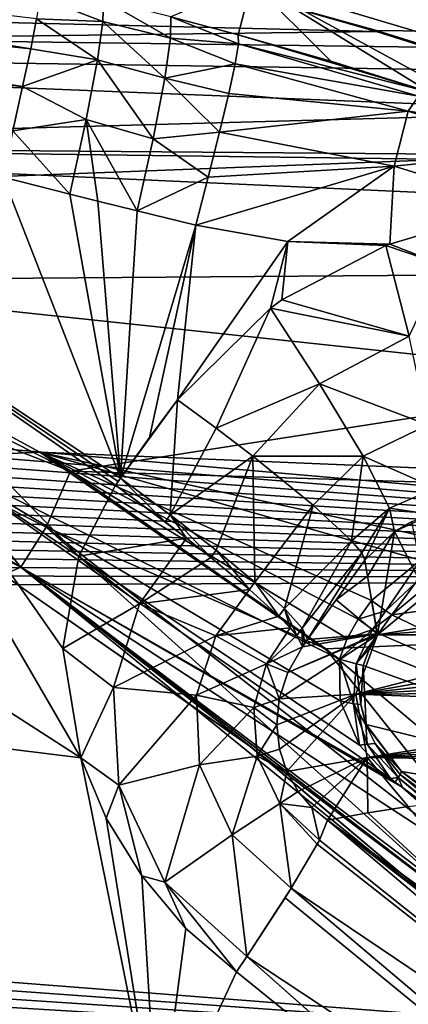
# Model space of a CAD drawing. Units: millimetres. Extents: x -179 to 179, y -670 to 0.
# Drawn here: x 69 to 85, y -347 to -307 of the extents above; entities that cross this region are included whole.
import ezdxf

# ---------------------------------------------------------------- set-up
doc = ezdxf.new("R2010")
doc.units = ezdxf.units.MM
doc.header["$LTSCALE"] = 65.185185
for name, color, linetype in [('10', 7, 'CONTINUOUS'), ('118', 7, 'CONTINUOUS'), ('119', 7, 'CONTINUOUS'), ('120', 7, 'CONTINUOUS'), ('123', 7, 'CONTINUOUS'), ('156', 7, 'CONTINUOUS'), ('22', 7, 'CONTINUOUS'), ('23', 7, 'CONTINUOUS'), ('24', 7, 'CONTINUOUS'), ('25', 7, 'CONTINUOUS'), ('251', 7, 'CONTINUOUS'), ('252', 7, 'CONTINUOUS'), ('259', 7, 'CONTINUOUS'), ('26', 7, 'CONTINUOUS'), ('262', 7, 'CONTINUOUS'), ('27', 7, 'CONTINUOUS'), ('270', 7, 'CONTINUOUS'), ('276', 7, 'CONTINUOUS'), ('283', 7, 'CONTINUOUS'), ('286', 7, 'CONTINUOUS'), ('287', 7, 'CONTINUOUS'), ('288', 7, 'CONTINUOUS'), ('289', 7, 'CONTINUOUS'), ('290', 7, 'CONTINUOUS'), ('291', 7, 'CONTINUOUS'), ('292', 7, 'CONTINUOUS'), ('44', 7, 'CONTINUOUS'), ('68', 7, 'CONTINUOUS'), ('75', 7, 'CONTINUOUS'), ('76', 7, 'CONTINUOUS'), ('77', 7, 'CONTINUOUS'), ('78', 7, 'CONTINUOUS'), ('95', 7, 'CONTINUOUS'), ('96', 7, 'CONTINUOUS'), ('97', 7, 'CONTINUOUS')]:
    doc.layers.add(name, color=color, linetype=linetype)

msp = doc.modelspace()

# ---------------------------------------------------------------- linework, layer by layer
at = {"layer": '10', "linetype": 'CONTINUOUS'}
msp.add_3dface([(88.693, -308.675, -413.798), (102.899, -306.158, -413.798), (78.27, -305.554, -413.798), (88.693, -308.675, -413.798)], dxfattribs=at)
at = {"layer": '118', "linetype": 'CONTINUOUS'}
for points in [[(103.145, -357.971, -461.302), (81.33, -339.505, -458.527), (81.004, -340.316, -462.068), (103.145, -357.971, -461.302)], [(81.33, -339.505, -458.527), (103.683, -356.853, -457.067), (90.375, -346.06, -457.897), (81.33, -339.505, -458.527)], [(103.683, -356.853, -457.067), (81.33, -339.505, -458.527), (103.145, -357.971, -461.302), (103.683, -356.853, -457.067)], [(79.862, -342.263, -465.248), (103.145, -357.971, -461.302), (80.914, -340.484, -462.469), (79.862, -342.263, -465.248)], [(80.914, -340.484, -462.469), (103.145, -357.971, -461.302), (81.004, -340.316, -462.068), (80.914, -340.484, -462.469)], [(79.616, -342.655, -465.66), (101.253, -360.37, -464.72), (79.862, -342.263, -465.248), (79.616, -342.655, -465.66)], [(101.253, -360.37, -464.72), (103.145, -357.971, -461.302), (79.862, -342.263, -465.248), (101.253, -360.37, -464.72)], [(78.07, -345.03, -467.326), (101.253, -360.37, -464.72), (79.616, -342.655, -465.66), (78.07, -345.03, -467.326)], [(77.645, -345.661, -467.583), (90.436, -356, -466.837), (78.07, -345.03, -467.326), (77.645, -345.661, -467.583)], [(90.436, -356, -466.837), (92.105, -357.449, -466.74), (78.07, -345.03, -467.326), (90.436, -356, -466.837)], [(92.105, -357.449, -466.74), (101.253, -360.37, -464.72), (78.07, -345.03, -467.326), (92.105, -357.449, -466.74)]]:
    msp.add_3dface(points, dxfattribs=at)
at = {"layer": '119', "linetype": 'CONTINUOUS'}
for points in [[(72.75, -325.938, -465.36), (71.267, -328.808, -465.74), (75.625, -328.088, -464.687), (72.75, -325.938, -465.36)], [(72.75, -325.938, -465.36), (75.625, -328.088, -464.687), (74.756, -327.421, -465.039), (72.75, -325.938, -465.36)], [(75.625, -328.088, -464.687), (71.267, -328.808, -465.74), (73.718, -330.741, -465.295), (75.625, -328.088, -464.687)], [(76.604, -328.861, -464.106), (75.625, -328.088, -464.687), (73.718, -330.741, -465.295), (76.604, -328.861, -464.106)], [(71.267, -328.808, -465.74), (70.616, -332.56, -466.327), (73.718, -330.741, -465.295), (71.267, -328.808, -465.74)], [(78.177, -330.167, -462.611), (76.604, -328.861, -464.106), (73.718, -330.741, -465.295), (78.177, -330.167, -462.611)], [(78.177, -330.167, -462.611), (73.718, -330.741, -465.295), (76.811, -332.035, -463.276), (78.177, -330.167, -462.611)], [(79.358, -331.241, -460.673), (78.177, -330.167, -462.611), (76.811, -332.035, -463.276), (79.358, -331.241, -460.673)], [(73.718, -330.741, -465.295), (70.616, -332.56, -466.327), (72.665, -334.135, -466.091), (73.718, -330.741, -465.295)], [(73.718, -330.741, -465.295), (72.665, -334.135, -466.091), (76.811, -332.035, -463.276), (73.718, -330.741, -465.295)], [(79.821, -331.718, -459.444), (79.358, -331.241, -460.673), (76.811, -332.035, -463.276), (79.821, -331.718, -459.444)], [(78.862, -333.179, -460.144), (79.821, -331.718, -459.444), (76.811, -332.035, -463.276), (78.862, -333.179, -460.144)], [(80.088, -332.032, -458.39), (79.821, -331.718, -459.444), (78.862, -333.179, -460.144), (80.088, -332.032, -458.39)], [(72.665, -334.135, -466.091), (76.023, -334.438, -464.102), (76.811, -332.035, -463.276), (72.665, -334.135, -466.091)], [(76.023, -334.438, -464.102), (78.862, -333.179, -460.144), (76.811, -332.035, -463.276), (76.023, -334.438, -464.102)], [(80.315, -332.481, -455.922), (80.088, -332.032, -458.39), (78.862, -333.179, -460.144), (80.315, -332.481, -455.922)], [(70.616, -332.56, -466.327), (71.341, -336.988, -467.015), (72.665, -334.135, -466.091), (70.616, -332.56, -466.327)], [(79.72, -333.521, -456.459), (80.315, -332.481, -455.922), (78.862, -333.179, -460.144), (79.72, -333.521, -456.459)], [(78.353, -334.948, -460.998), (78.862, -333.179, -460.144), (76.023, -334.438, -464.102), (78.353, -334.948, -460.998)], [(78.353, -334.948, -460.998), (79.38, -334.597, -457.024), (78.862, -333.179, -460.144), (78.353, -334.948, -460.998)], [(79.38, -334.597, -457.024), (79.72, -333.521, -456.459), (78.862, -333.179, -460.144), (79.38, -334.597, -457.024)], [(72.665, -334.135, -466.091), (71.341, -336.988, -467.015), (72.886, -338.087, -466.894), (72.665, -334.135, -466.091)], [(72.665, -334.135, -466.091), (72.886, -338.087, -466.894), (76.023, -334.438, -464.102), (72.665, -334.135, -466.091)], [(72.886, -338.087, -466.894), (76.149, -337.265, -464.894), (76.023, -334.438, -464.102), (72.886, -338.087, -466.894)], [(76.149, -337.265, -464.894), (78.353, -334.948, -460.998), (76.023, -334.438, -464.102), (76.149, -337.265, -464.894)], [(79.278, -335.65, -457.611), (79.38, -334.597, -457.024), (78.353, -334.948, -460.998), (79.278, -335.65, -457.611)], [(78.485, -336.922, -461.771), (78.353, -334.948, -460.998), (76.149, -337.265, -464.894), (78.485, -336.922, -461.771)], [(78.485, -336.922, -461.771), (79.278, -335.65, -457.611), (78.353, -334.948, -460.998), (78.485, -336.922, -461.771)], [(79.388, -336.637, -458.103), (79.278, -335.65, -457.611), (78.485, -336.922, -461.771), (79.388, -336.637, -458.103)], [(79.682, -337.538, -458.469), (79.388, -336.637, -458.103), (78.485, -336.922, -461.771), (79.682, -337.538, -458.469)], [(71.341, -336.988, -467.015), (72.368, -339.425, -467.333), (72.886, -338.087, -466.894), (71.341, -336.988, -467.015)], [(77.47, -340.097, -465.353), (78.485, -336.922, -461.771), (76.149, -337.265, -464.894), (77.47, -340.097, -465.353)], [(79.398, -338.838, -462.187), (78.485, -336.922, -461.771), (77.47, -340.097, -465.353), (79.398, -338.838, -462.187)], [(79.398, -338.838, -462.187), (79.682, -337.538, -458.469), (78.485, -336.922, -461.771), (79.398, -338.838, -462.187)], [(72.886, -338.087, -466.894), (74.744, -342.026, -467.396), (76.149, -337.265, -464.894), (72.886, -338.087, -466.894)], [(74.744, -342.026, -467.396), (77.47, -340.097, -465.353), (76.149, -337.265, -464.894), (74.744, -342.026, -467.396)], [(80.14, -338.342, -458.664), (79.682, -337.538, -458.469), (79.398, -338.838, -462.187), (80.14, -338.342, -458.664)], [(72.368, -339.425, -467.333), (73.808, -341.763, -467.553), (72.886, -338.087, -466.894), (72.368, -339.425, -467.333)], [(72.886, -338.087, -466.894), (73.808, -341.763, -467.553), (74.744, -342.026, -467.396), (72.886, -338.087, -466.894)], [(80.704, -338.998, -458.684), (80.14, -338.342, -458.664), (79.398, -338.838, -462.187), (80.704, -338.998, -458.684)], [(79.862, -342.263, -465.248), (79.398, -338.838, -462.187), (77.47, -340.097, -465.353), (79.862, -342.263, -465.248)], [(81.004, -340.316, -462.068), (80.704, -338.998, -458.684), (79.398, -338.838, -462.187), (81.004, -340.316, -462.068)], [(79.862, -342.263, -465.248), (80.914, -340.484, -462.469), (79.398, -338.838, -462.187), (79.862, -342.263, -465.248)], [(80.914, -340.484, -462.469), (81.004, -340.316, -462.068), (79.398, -338.838, -462.187), (80.914, -340.484, -462.469)], [(81.33, -339.505, -458.527), (80.704, -338.998, -458.684), (81.004, -340.316, -462.068), (81.33, -339.505, -458.527)], [(74.744, -342.026, -467.396), (78.07, -345.03, -467.326), (77.47, -340.097, -465.353), (74.744, -342.026, -467.396)], [(78.07, -345.03, -467.326), (79.862, -342.263, -465.248), (77.47, -340.097, -465.353), (78.07, -345.03, -467.326)], [(73.808, -341.763, -467.553), (75.593, -343.895, -467.646), (74.744, -342.026, -467.396), (73.808, -341.763, -467.553)], [(75.593, -343.895, -467.646), (77.645, -345.661, -467.583), (74.744, -342.026, -467.396), (75.593, -343.895, -467.646)], [(77.645, -345.661, -467.583), (78.07, -345.03, -467.326), (74.744, -342.026, -467.396), (77.645, -345.661, -467.583)], [(78.07, -345.03, -467.326), (79.616, -342.655, -465.66), (79.862, -342.263, -465.248), (78.07, -345.03, -467.326)]]:
    msp.add_3dface(points, dxfattribs=at)
at = {"layer": '120', "linetype": 'CONTINUOUS'}
for points in [[(82.846, -328.973, -455.507), (81.684, -330.586, -455.675), (82.956, -329.629, -446.489), (82.846, -328.973, -455.507)], [(81.684, -330.586, -455.675), (83.347, -331.961, -414.423), (82.956, -329.629, -446.489), (81.684, -330.586, -455.675)], [(81.684, -330.586, -455.675), (80.523, -332.194, -455.883), (83.347, -331.961, -414.423), (81.684, -330.586, -455.675)], [(80.417, -332.34, -455.906), (80.315, -332.481, -455.922), (83.347, -331.961, -414.423), (80.417, -332.34, -455.906)], [(80.523, -332.194, -455.883), (80.417, -332.34, -455.906), (83.347, -331.961, -414.423), (80.523, -332.194, -455.883)]]:
    msp.add_3dface(points, dxfattribs=at)
at = {"layer": '123', "linetype": 'CONTINUOUS'}
for points in [[(-128.192, -307.228, -801.798), (-128.196, -305.557, -801.798), (128.194, -306.45, -801.798), (-128.192, -307.228, -801.798)], [(128.107, -329.711, -801.798), (-128.192, -307.228, -801.798), (128.194, -306.45, -801.798), (128.107, -329.711, -801.798)], [(-128.189, -308.886, -801.798), (-128.192, -307.228, -801.798), (128.107, -329.711, -801.798), (-128.189, -308.886, -801.798)], [(-128.185, -310.531, -801.798), (-128.189, -308.886, -801.798), (128.107, -329.711, -801.798), (-128.185, -310.531, -801.798)], [(-128.18, -312.162, -801.798), (-128.185, -310.531, -801.798), (128.107, -329.711, -801.798), (-128.18, -312.162, -801.798)], [(-128.176, -313.78, -801.798), (-128.18, -312.162, -801.798), (128.107, -329.711, -801.798), (-128.176, -313.78, -801.798)], [(-128.171, -315.386, -801.798), (-128.176, -313.78, -801.798), (128.107, -329.711, -801.798), (-128.171, -315.386, -801.798)], [(-128.166, -316.98, -801.798), (-128.171, -315.386, -801.798), (128.107, -329.711, -801.798), (-128.166, -316.98, -801.798)], [(-128.16, -318.561, -801.798), (-128.166, -316.98, -801.798), (128.107, -329.711, -801.798), (-128.16, -318.561, -801.798)], [(-128.154, -320.131, -801.798), (-128.16, -318.561, -801.798), (128.107, -329.711, -801.798), (-128.154, -320.131, -801.798)], [(-128.148, -321.688, -801.798), (-128.154, -320.131, -801.798), (128.107, -329.711, -801.798), (-128.148, -321.688, -801.798)], [(-128.142, -323.233, -801.798), (-128.148, -321.688, -801.798), (128.107, -329.711, -801.798), (-128.142, -323.233, -801.798)], [(-128.134, -324.768, -801.798), (-128.142, -323.233, -801.798), (128.107, -329.711, -801.798), (-128.134, -324.768, -801.798)], [(-128.127, -326.291, -801.798), (-128.134, -324.768, -801.798), (128.107, -329.711, -801.798), (-128.127, -326.291, -801.798)], [(-128.118, -327.801, -801.798), (-128.127, -326.291, -801.798), (128.107, -329.711, -801.798), (-128.118, -327.801, -801.798)], [(-128.11, -329.3, -801.798), (-128.118, -327.801, -801.798), (128.107, -329.711, -801.798), (-128.11, -329.3, -801.798)], [(-128.101, -330.789, -801.798), (-128.11, -329.3, -801.798), (128.107, -329.711, -801.798), (-128.101, -330.789, -801.798)], [(127.882, -350.695, -801.798), (-128.101, -330.789, -801.798), (128.107, -329.711, -801.798), (127.882, -350.695, -801.798)], [(-128.091, -332.269, -801.798), (-128.101, -330.789, -801.798), (127.882, -350.695, -801.798), (-128.091, -332.269, -801.798)], [(-128.08, -333.739, -801.798), (-128.091, -332.269, -801.798), (127.882, -350.695, -801.798), (-128.08, -333.739, -801.798)], [(-128.069, -335.199, -801.798), (-128.08, -333.739, -801.798), (127.882, -350.695, -801.798), (-128.069, -335.199, -801.798)], [(-128.057, -336.649, -801.798), (-128.069, -335.199, -801.798), (127.882, -350.695, -801.798), (-128.057, -336.649, -801.798)], [(-128.044, -338.09, -801.798), (-128.057, -336.649, -801.798), (127.882, -350.695, -801.798), (-128.044, -338.09, -801.798)], [(-128.03, -339.523, -801.798), (-128.044, -338.09, -801.798), (127.882, -350.695, -801.798), (-128.03, -339.523, -801.798)], [(-128.016, -340.947, -801.798), (-128.03, -339.523, -801.798), (127.882, -350.695, -801.798), (-128.016, -340.947, -801.798)], [(-128, -342.363, -801.798), (-128.016, -340.947, -801.798), (127.882, -350.695, -801.798), (-128, -342.363, -801.798)], [(-127.984, -343.771, -801.798), (-128, -342.363, -801.798), (127.882, -350.695, -801.798), (-127.984, -343.771, -801.798)], [(-127.966, -345.17, -801.798), (-127.984, -343.771, -801.798), (127.882, -350.695, -801.798), (-127.966, -345.17, -801.798)], [(-127.947, -346.561, -801.798), (-127.966, -345.17, -801.798), (127.882, -350.695, -801.798), (-127.947, -346.561, -801.798)], [(-127.927, -347.945, -801.798), (-127.947, -346.561, -801.798), (127.882, -350.695, -801.798), (-127.927, -347.945, -801.798)]]:
    msp.add_3dface(points, dxfattribs=at)
at = {"layer": '156', "linetype": 'CONTINUOUS'}
for points in [[(25.041, -307.374, -401.798), (173.438, -289.594, -401.798), (12.671, -305.661, -401.798), (25.041, -307.374, -401.798)], [(173.441, -309.381, -401.798), (173.438, -289.594, -401.798), (25.041, -307.374, -401.798), (173.441, -309.381, -401.798)], [(48.776, -314.166, -401.798), (173.441, -309.381, -401.798), (25.041, -307.374, -401.798), (48.776, -314.166, -401.798)], [(70.928, -325.368, -401.798), (173.441, -309.381, -401.798), (48.776, -314.166, -401.798), (70.928, -325.368, -401.798)], [(173.442, -328.536, -401.798), (173.441, -309.381, -401.798), (70.928, -325.368, -401.798), (173.442, -328.536, -401.798)], [(81.267, -332.569, -401.798), (173.442, -328.536, -401.798), (70.928, -325.368, -401.798), (81.267, -332.569, -401.798)], [(91.055, -340.815, -401.798), (173.442, -328.536, -401.798), (81.267, -332.569, -401.798), (91.055, -340.815, -401.798)]]:
    msp.add_3dface(points, dxfattribs=at)
at = {"layer": '22', "linetype": 'CONTINUOUS'}
msp.add_3dface([(77.72, -307.691, -455.878), (78.27, -305.554, -413.798), (74.992, -306.958, -455.994), (77.72, -307.691, -455.878)], dxfattribs=at)
at = {"layer": '23', "linetype": 'CONTINUOUS'}
for points in [[(69.553, -307.046, -460.554), (72.238, -307.154, -459.172), (69.688, -306.165, -458.705), (69.553, -307.046, -460.554)], [(72.238, -307.154, -459.172), (72.263, -306.251, -456.108), (69.688, -306.165, -458.705), (72.238, -307.154, -459.172)], [(72.263, -306.251, -456.108), (72.238, -307.154, -459.172), (74.981, -307.825, -459.07), (72.263, -306.251, -456.108)], [(74.992, -306.958, -455.994), (72.263, -306.251, -456.108), (74.981, -307.825, -459.07), (74.992, -306.958, -455.994)], [(69.312, -308.253, -462.091), (72.021, -308.698, -461.649), (69.553, -307.046, -460.554), (69.312, -308.253, -462.091)], [(72.021, -308.698, -461.649), (72.238, -307.154, -459.172), (69.553, -307.046, -460.554), (72.021, -308.698, -461.649)], [(72.238, -307.154, -459.172), (72.021, -308.698, -461.649), (74.746, -309.449, -461.611), (72.238, -307.154, -459.172)], [(74.981, -307.825, -459.07), (72.238, -307.154, -459.172), (74.746, -309.449, -461.611), (74.981, -307.825, -459.07)], [(74.992, -306.958, -455.994), (74.981, -307.825, -459.07), (77.727, -308.053, -457.923), (74.992, -306.958, -455.994)], [(77.72, -307.691, -455.878), (74.992, -306.958, -455.994), (77.727, -308.053, -457.923), (77.72, -307.691, -455.878)], [(74.981, -307.825, -459.07), (74.746, -309.449, -461.611), (77.596, -308.861, -459.848), (74.981, -307.825, -459.07)], [(77.727, -308.053, -457.923), (74.981, -307.825, -459.07), (77.596, -308.861, -459.848), (77.727, -308.053, -457.923)], [(68.983, -309.78, -463.301), (72.021, -308.698, -461.649), (69.312, -308.253, -462.091), (68.983, -309.78, -463.301)], [(71.555, -311.122, -463.434), (72.021, -308.698, -461.649), (68.983, -309.78, -463.301), (71.555, -311.122, -463.434)], [(72.021, -308.698, -461.649), (71.555, -311.122, -463.434), (74.268, -311.902, -463.382), (72.021, -308.698, -461.649)], [(74.746, -309.449, -461.611), (72.021, -308.698, -461.649), (74.268, -311.902, -463.382), (74.746, -309.449, -461.611)], [(77.596, -308.861, -459.848), (74.746, -309.449, -461.611), (77.332, -310.07, -461.531), (77.596, -308.861, -459.848)], [(74.746, -309.449, -461.611), (74.268, -311.902, -463.382), (76.959, -311.628, -462.888), (74.746, -309.449, -461.611)], [(77.332, -310.07, -461.531), (74.746, -309.449, -461.611), (76.959, -311.628, -462.888), (77.332, -310.07, -461.531)], [(68.592, -311.574, -464.175), (71.555, -311.122, -463.434), (68.983, -309.78, -463.301), (68.592, -311.574, -464.175)], [(70.894, -314.144, -464.544), (71.555, -311.122, -463.434), (68.592, -311.574, -464.175), (70.894, -314.144, -464.544)], [(70.894, -314.144, -464.544), (72.028, -314.422, -464.501), (71.555, -311.122, -463.434), (70.894, -314.144, -464.544)], [(74.268, -311.902, -463.382), (71.555, -311.122, -463.434), (73.63, -314.814, -464.438), (74.268, -311.902, -463.382)], [(73.63, -314.814, -464.438), (71.555, -311.122, -463.434), (72.028, -314.422, -464.501), (73.63, -314.814, -464.438)], [(68.194, -313.459, -464.637), (70.894, -314.144, -464.544), (68.592, -311.574, -464.175), (68.194, -313.459, -464.637)], [(74.268, -311.902, -463.382), (73.63, -314.814, -464.438), (76.506, -313.452, -463.846), (74.268, -311.902, -463.382)], [(76.959, -311.628, -462.888), (74.268, -311.902, -463.382), (76.506, -313.452, -463.846), (76.959, -311.628, -462.888)], [(76.506, -313.452, -463.846), (73.63, -314.814, -464.438), (76.005, -315.404, -464.341), (76.506, -313.452, -463.846)]]:
    msp.add_3dface(points, dxfattribs=at)
at = {"layer": '24', "linetype": 'CONTINUOUS'}
for points in [[(40.458, -305.183, -464.007), (69.312, -308.253, -462.091), (40.561, -303.58, -462.704), (40.458, -305.183, -464.007)], [(69.312, -308.253, -462.091), (69.553, -307.046, -460.554), (40.561, -303.58, -462.704), (69.312, -308.253, -462.091)], [(40.328, -307.104, -464.944), (68.983, -309.78, -463.301), (40.458, -305.183, -464.007), (40.328, -307.104, -464.944)], [(68.983, -309.78, -463.301), (69.312, -308.253, -462.091), (40.458, -305.183, -464.007), (68.983, -309.78, -463.301)], [(68.592, -311.574, -464.175), (68.983, -309.78, -463.301), (40.328, -307.104, -464.944), (68.592, -311.574, -464.175)]]:
    msp.add_3dface(points, dxfattribs=at)
at = {"layer": '25', "linetype": 'CONTINUOUS'}
for points in [[(72.955, -325.648, -465.309), (68.194, -313.459, -464.637), (59.647, -316.846, -465.312), (72.955, -325.648, -465.309)], [(70.894, -314.144, -464.544), (68.194, -313.459, -464.637), (72.955, -325.648, -465.309), (70.894, -314.144, -464.544)], [(72.028, -314.422, -464.501), (70.894, -314.144, -464.544), (72.955, -325.648, -465.309), (72.028, -314.422, -464.501)], [(73.63, -314.814, -464.438), (72.028, -314.422, -464.501), (72.955, -325.648, -465.309), (73.63, -314.814, -464.438)], [(76.005, -315.404, -464.341), (73.63, -314.814, -464.438), (72.955, -325.648, -465.309), (76.005, -315.404, -464.341)], [(74.124, -324.004, -465.118), (76.005, -315.404, -464.341), (72.955, -325.648, -465.309), (74.124, -324.004, -465.118)], [(75.264, -322.483, -464.947), (76.005, -315.404, -464.341), (74.124, -324.004, -465.118), (75.264, -322.483, -464.947)], [(79.729, -316.064, -464.144), (76.005, -315.404, -464.341), (75.264, -322.483, -464.947), (79.729, -316.064, -464.144)], [(79.025, -318.76, -464.458), (79.729, -316.064, -464.144), (75.264, -322.483, -464.947), (79.025, -318.76, -464.458)], [(79.488, -318.429, -464.4), (79.729, -316.064, -464.144), (79.025, -318.76, -464.458), (79.488, -318.429, -464.4)], [(83.692, -316.223, -463.847), (79.729, -316.064, -464.144), (79.488, -318.429, -464.4), (83.692, -316.223, -463.847)], [(83.862, -316.164, -463.825), (79.729, -316.064, -464.144), (83.692, -316.223, -463.847), (83.862, -316.164, -463.825)]]:
    msp.add_3dface(points, dxfattribs=at)
at = {"layer": '251', "linetype": 'CONTINUOUS'}
for points in [[(70.928, -325.368, -401.798), (48.776, -314.166, -401.798), (48.052, -316.511, -402.437), (70.928, -325.368, -401.798)], [(48.052, -316.511, -402.437), (47.349, -318.295, -404.355), (68.91, -329.253, -404.355), (48.052, -316.511, -402.437)], [(69.935, -327.633, -402.437), (70.928, -325.368, -401.798), (48.052, -316.511, -402.437), (69.935, -327.633, -402.437)], [(69.935, -327.633, -402.437), (48.052, -316.511, -402.437), (68.91, -329.253, -404.355), (69.935, -327.633, -402.437)], [(47.349, -318.295, -404.355), (68.213, -329.567, -406.798), (68.91, -329.253, -404.355), (47.349, -318.295, -404.355)], [(81.267, -332.569, -401.798), (70.928, -325.368, -401.798), (69.935, -327.633, -402.437), (81.267, -332.569, -401.798)], [(88.094, -344.018, -404.353), (69.935, -327.633, -402.437), (68.91, -329.253, -404.355), (88.094, -344.018, -404.353)], [(89.314, -342.699, -402.506), (81.267, -332.569, -401.798), (69.935, -327.633, -402.437), (89.314, -342.699, -402.506)], [(88.094, -344.018, -404.353), (89.314, -342.699, -402.506), (69.935, -327.633, -402.437), (88.094, -344.018, -404.353)], [(68.213, -329.567, -406.798), (78.204, -336.517, -406.798), (68.91, -329.253, -404.355), (68.213, -329.567, -406.798)], [(87.661, -344.487, -406.798), (88.094, -344.018, -404.353), (68.91, -329.253, -404.355), (87.661, -344.487, -406.798)], [(78.204, -336.517, -406.798), (87.661, -344.487, -406.798), (68.91, -329.253, -404.355), (78.204, -336.517, -406.798)], [(91.055, -340.815, -401.798), (81.267, -332.569, -401.798), (89.314, -342.699, -402.506), (91.055, -340.815, -401.798)]]:
    msp.add_3dface(points, dxfattribs=at)
at = {"layer": '252', "linetype": 'CONTINUOUS'}
for points in [[(78.204, -336.517, -406.798), (68.213, -329.567, -406.798), (68.215, -329.569, -407.798), (78.204, -336.517, -406.798)], [(78.206, -336.519, -407.798), (78.204, -336.517, -406.798), (68.215, -329.569, -407.798), (78.206, -336.519, -407.798)], [(87.661, -344.487, -406.798), (78.204, -336.517, -406.798), (87.661, -344.487, -407.798), (87.661, -344.487, -406.798)], [(87.661, -344.487, -407.798), (78.204, -336.517, -406.798), (78.206, -336.519, -407.798), (87.661, -344.487, -407.798)]]:
    msp.add_3dface(points, dxfattribs=at)
at = {"layer": '259', "linetype": 'CONTINUOUS'}
for points in [[(103.783, -307.77, -413.798), (78.11, -306.05, -413.798), (102.883, -305.695, -413.798), (103.783, -307.77, -413.798)], [(83.32, -307.517, -413.798), (78.11, -306.05, -413.798), (103.783, -307.77, -413.798), (83.32, -307.517, -413.798)], [(88.33, -309.081, -413.798), (83.32, -307.517, -413.798), (103.783, -307.77, -413.798), (88.33, -309.081, -413.798)]]:
    msp.add_3dface(points, dxfattribs=at)
at = {"layer": '26', "linetype": 'CONTINUOUS'}
for points in [[(77.72, -307.691, -455.878), (77.727, -308.053, -457.923), (85.479, -310.007, -456.81), (77.72, -307.691, -455.878)], [(81.469, -308.754, -456.018), (77.72, -307.691, -455.878), (85.479, -310.007, -456.81), (81.469, -308.754, -456.018)], [(77.727, -308.053, -457.923), (77.596, -308.861, -459.848), (85.016, -310.178, -458.522), (77.727, -308.053, -457.923)], [(85.479, -310.007, -456.81), (77.727, -308.053, -457.923), (85.016, -310.178, -458.522), (85.479, -310.007, -456.81)], [(77.596, -308.861, -459.848), (77.332, -310.07, -461.531), (84.604, -310.78, -460.127), (77.596, -308.861, -459.848)], [(85.016, -310.178, -458.522), (77.596, -308.861, -459.848), (84.604, -310.78, -460.127), (85.016, -310.178, -458.522)], [(77.332, -310.07, -461.531), (76.959, -311.628, -462.888), (84.604, -310.78, -460.127), (77.332, -310.07, -461.531)], [(84.604, -310.78, -460.127), (76.959, -311.628, -462.888), (84.031, -313.014, -462.621), (84.604, -310.78, -460.127)], [(76.959, -311.628, -462.888), (76.506, -313.452, -463.846), (84.031, -313.014, -462.621), (76.959, -311.628, -462.888)], [(76.506, -313.452, -463.846), (76.005, -315.404, -464.341), (84.031, -313.014, -462.621), (76.506, -313.452, -463.846)], [(76.005, -315.404, -464.341), (79.729, -316.064, -464.144), (84.031, -313.014, -462.621), (76.005, -315.404, -464.341)], [(79.729, -316.064, -464.144), (83.862, -316.164, -463.825), (84.031, -313.014, -462.621), (79.729, -316.064, -464.144)]]:
    msp.add_3dface(points, dxfattribs=at)
at = {"layer": '262', "linetype": 'CONTINUOUS'}
for points in [[(78.108, -306.06, -412.798), (83.301, -307.555, -412.798), (14.817, -305.873, -412.798), (78.108, -306.06, -412.798)], [(14.817, -305.873, -412.798), (83.301, -307.555, -412.798), (29.285, -308.24, -412.798), (14.817, -305.873, -412.798)], [(83.301, -307.555, -412.798), (88.307, -309.13, -412.798), (29.285, -308.24, -412.798), (83.301, -307.555, -412.798)], [(88.307, -309.13, -412.798), (93.104, -310.808, -412.798), (29.285, -308.24, -412.798), (88.307, -309.13, -412.798)], [(29.285, -308.24, -412.798), (93.104, -310.808, -412.798), (43.337, -312.175, -412.798), (29.285, -308.24, -412.798)], [(93.104, -310.808, -412.798), (97.671, -312.616, -412.798), (43.337, -312.175, -412.798), (93.104, -310.808, -412.798)], [(97.671, -312.616, -412.798), (99.997, -312.921, -412.798), (43.337, -312.175, -412.798), (97.671, -312.616, -412.798)], [(43.337, -312.175, -412.798), (99.997, -312.921, -412.798), (148.335, -316.948, -412.798), (43.337, -312.175, -412.798)], [(56.84, -317.648, -412.798), (43.337, -312.175, -412.798), (148.335, -316.948, -412.798), (56.84, -317.648, -412.798)], [(155.365, -328.164, -412.798), (56.84, -317.648, -412.798), (148.335, -316.948, -412.798), (155.365, -328.164, -412.798)], [(69.678, -324.592, -412.798), (56.84, -317.648, -412.798), (155.365, -328.164, -412.798), (69.678, -324.592, -412.798)], [(81.817, -332.989, -412.798), (69.678, -324.592, -412.798), (82.125, -332.146, -412.798), (81.817, -332.989, -412.798)], [(82.125, -332.146, -412.798), (69.678, -324.592, -412.798), (82.579, -331.371, -412.798), (82.125, -332.146, -412.798)], [(82.579, -331.371, -412.798), (69.678, -324.592, -412.798), (83.12, -330.613, -412.798), (82.579, -331.371, -412.798)], [(83.12, -330.613, -412.798), (69.678, -324.592, -412.798), (85.105, -328.976, -412.798), (83.12, -330.613, -412.798)], [(85.105, -328.976, -412.798), (69.678, -324.592, -412.798), (87.675, -328.546, -412.798), (85.105, -328.976, -412.798)], [(87.675, -328.546, -412.798), (69.678, -324.592, -412.798), (155.365, -328.164, -412.798), (87.675, -328.546, -412.798)]]:
    msp.add_3dface(points, dxfattribs=at)
at = {"layer": '27', "linetype": 'CONTINUOUS'}
for points in [[(78.27, -305.554, -413.798), (77.72, -307.691, -455.878), (81.469, -308.754, -456.018), (78.27, -305.554, -413.798)], [(88.693, -308.675, -413.798), (78.27, -305.554, -413.798), (87.866, -310.808, -457.386), (88.693, -308.675, -413.798)], [(78.27, -305.554, -413.798), (81.469, -308.754, -456.018), (85.479, -310.007, -456.81), (78.27, -305.554, -413.798)], [(78.27, -305.554, -413.798), (85.479, -310.007, -456.81), (87.866, -310.808, -457.386), (78.27, -305.554, -413.798)]]:
    msp.add_3dface(points, dxfattribs=at)
at = {"layer": '270', "linetype": 'CONTINUOUS'}
for points in [[(78.11, -306.05, -413.798), (83.32, -307.517, -413.798), (78.108, -306.06, -412.798), (78.11, -306.05, -413.798)], [(83.32, -307.517, -413.798), (83.301, -307.555, -412.798), (78.108, -306.06, -412.798), (83.32, -307.517, -413.798)], [(83.32, -307.517, -413.798), (88.307, -309.13, -412.798), (83.301, -307.555, -412.798), (83.32, -307.517, -413.798)], [(83.32, -307.517, -413.798), (88.33, -309.081, -413.798), (88.307, -309.13, -412.798), (83.32, -307.517, -413.798)]]:
    msp.add_3dface(points, dxfattribs=at)
at = {"layer": '276', "linetype": 'CONTINUOUS'}
for points in [[(56.84, -317.648, -412.798), (69.678, -324.592, -412.798), (65.255, -324.802, -412.161), (56.84, -317.648, -412.798)], [(68.215, -329.569, -407.798), (47.35, -318.294, -410.243), (68.91, -329.252, -410.243), (68.215, -329.569, -407.798)], [(47.35, -318.294, -410.243), (65.255, -324.802, -412.161), (68.91, -329.252, -410.243), (47.35, -318.294, -410.243)], [(69.678, -324.592, -412.798), (81.817, -332.989, -412.798), (65.255, -324.802, -412.161), (69.678, -324.592, -412.798)], [(65.255, -324.802, -412.161), (81.817, -332.989, -412.798), (81.848, -334.678, -412.623), (65.255, -324.802, -412.161)], [(83.882, -337.821, -412.141), (65.255, -324.802, -412.161), (82.623, -336.464, -412.276), (83.882, -337.821, -412.141)], [(65.255, -324.802, -412.161), (83.882, -337.821, -412.141), (68.91, -329.252, -410.243), (65.255, -324.802, -412.161)], [(82.623, -336.464, -412.276), (65.255, -324.802, -412.161), (81.848, -334.678, -412.623), (82.623, -336.464, -412.276)], [(78.206, -336.519, -407.798), (68.215, -329.569, -407.798), (68.91, -329.252, -410.243), (78.206, -336.519, -407.798)], [(78.206, -336.519, -407.798), (68.91, -329.252, -410.243), (88.101, -344.011, -410.26), (78.206, -336.519, -407.798)], [(68.91, -329.252, -410.243), (83.882, -337.821, -412.141), (84.07, -337.968, -412.146), (68.91, -329.252, -410.243)], [(88.101, -344.011, -410.26), (68.91, -329.252, -410.243), (88.22, -343.883, -410.546), (88.101, -344.011, -410.26)], [(88.22, -343.883, -410.546), (68.91, -329.252, -410.243), (89.389, -342.617, -412.154), (88.22, -343.883, -410.546)], [(89.389, -342.617, -412.154), (68.91, -329.252, -410.243), (84.374, -338.19, -412.16), (89.389, -342.617, -412.154)], [(84.374, -338.19, -412.16), (68.91, -329.252, -410.243), (84.07, -337.968, -412.146), (84.374, -338.19, -412.16)], [(87.661, -344.487, -407.798), (78.206, -336.519, -407.798), (88.101, -344.011, -410.26), (87.661, -344.487, -407.798)], [(89.389, -342.617, -412.154), (84.374, -338.19, -412.16), (86.903, -340.063, -412.278), (89.389, -342.617, -412.154)]]:
    msp.add_3dface(points, dxfattribs=at)
at = {"layer": '283', "linetype": 'CONTINUOUS'}
for points in [[(85.502, -329.896, -413.798), (89.71, -330.409, -413.798), (83.933, -331.196, -413.798), (85.502, -329.896, -413.798)], [(89.71, -330.409, -413.798), (103.9, -340.809, -413.798), (83.933, -331.196, -413.798), (89.71, -330.409, -413.798)], [(83.933, -331.196, -413.798), (103.9, -340.809, -413.798), (83.393, -331.952, -413.798), (83.933, -331.196, -413.798)], [(83.393, -331.952, -413.798), (103.9, -340.809, -413.798), (83.029, -332.572, -413.798), (83.393, -331.952, -413.798)], [(83.029, -332.572, -413.798), (103.9, -340.809, -413.798), (82.783, -333.246, -413.798), (83.029, -332.572, -413.798)], [(82.783, -333.246, -413.798), (103.9, -340.809, -413.798), (82.896, -335.631, -413.798), (82.783, -333.246, -413.798)], [(82.896, -335.631, -413.798), (103.9, -340.809, -413.798), (84.333, -337.532, -413.798), (82.896, -335.631, -413.798)], [(84.333, -337.532, -413.798), (103.9, -340.809, -413.798), (94.37, -344.968, -413.798), (84.333, -337.532, -413.798)]]:
    msp.add_3dface(points, dxfattribs=at)
at = {"layer": '286', "linetype": 'CONTINUOUS'}
for points in [[(83.12, -330.613, -412.798), (85.105, -328.976, -412.798), (83.696, -331.024, -413.091), (83.12, -330.613, -412.798)], [(83.696, -331.024, -413.091), (85.105, -328.976, -412.798), (84.913, -329.879, -413.091), (83.696, -331.024, -413.091)], [(83.933, -331.196, -413.798), (83.696, -331.024, -413.091), (84.913, -329.879, -413.091), (83.933, -331.196, -413.798)], [(85.502, -329.896, -413.798), (83.933, -331.196, -413.798), (84.913, -329.879, -413.091), (85.502, -329.896, -413.798)]]:
    msp.add_3dface(points, dxfattribs=at)
at = {"layer": '287', "linetype": 'CONTINUOUS'}
for points in [[(82.579, -331.371, -412.798), (83.12, -330.613, -412.798), (83.696, -331.024, -413.091), (82.579, -331.371, -412.798)], [(82.579, -331.371, -412.798), (83.696, -331.024, -413.091), (83.154, -331.782, -413.09), (82.579, -331.371, -412.798)], [(83.696, -331.024, -413.091), (83.933, -331.196, -413.798), (83.154, -331.782, -413.09), (83.696, -331.024, -413.091)], [(83.933, -331.196, -413.798), (83.393, -331.952, -413.798), (83.154, -331.782, -413.09), (83.933, -331.196, -413.798)]]:
    msp.add_3dface(points, dxfattribs=at)
at = {"layer": '288', "linetype": 'CONTINUOUS'}
for points in [[(82.125, -332.146, -412.798), (82.579, -331.371, -412.798), (83.154, -331.782, -413.09), (82.125, -332.146, -412.798)], [(81.817, -332.989, -412.798), (82.125, -332.146, -412.798), (83.154, -331.782, -413.09), (81.817, -332.989, -412.798)], [(81.817, -332.989, -412.798), (83.154, -331.782, -413.09), (82.5, -333.171, -413.09), (81.817, -332.989, -412.798)], [(83.154, -331.782, -413.09), (83.393, -331.952, -413.798), (82.5, -333.171, -413.09), (83.154, -331.782, -413.09)], [(83.393, -331.952, -413.798), (83.029, -332.572, -413.798), (82.5, -333.171, -413.09), (83.393, -331.952, -413.798)], [(83.029, -332.572, -413.798), (82.783, -333.246, -413.798), (82.5, -333.171, -413.09), (83.029, -332.572, -413.798)]]:
    msp.add_3dface(points, dxfattribs=at)
at = {"layer": '289', "linetype": 'CONTINUOUS'}
for points in [[(81.848, -334.678, -412.623), (81.817, -332.989, -412.798), (82.385, -334.796, -412.863), (81.848, -334.678, -412.623)], [(81.817, -332.989, -412.798), (82.5, -333.171, -413.09), (82.385, -334.796, -412.863), (81.817, -332.989, -412.798)], [(82.385, -334.796, -412.863), (82.5, -333.171, -413.09), (82.686, -334.818, -413.574), (82.385, -334.796, -412.863)], [(82.5, -333.171, -413.09), (82.783, -333.246, -413.798), (82.686, -334.818, -413.574), (82.5, -333.171, -413.09)], [(82.623, -336.464, -412.276), (81.848, -334.678, -412.623), (82.385, -334.796, -412.863), (82.623, -336.464, -412.276)], [(82.935, -336.429, -412.455), (82.623, -336.464, -412.276), (82.385, -334.796, -412.863), (82.935, -336.429, -412.455)], [(82.935, -336.429, -412.455), (82.385, -334.796, -412.863), (82.889, -335.64, -413.352), (82.935, -336.429, -412.455)], [(82.889, -335.64, -413.352), (82.385, -334.796, -412.863), (82.686, -334.818, -413.574), (82.889, -335.64, -413.352)], [(83.261, -336.399, -413.148), (82.935, -336.429, -412.455), (82.889, -335.64, -413.352), (83.261, -336.399, -413.148)], [(83.882, -337.821, -412.141), (82.623, -336.464, -412.276), (82.935, -336.429, -412.455), (83.882, -337.821, -412.141)], [(84.19, -337.787, -412.311), (82.935, -336.429, -412.455), (83.261, -336.399, -413.148), (84.19, -337.787, -412.311)], [(84.19, -337.787, -412.311), (83.882, -337.821, -412.141), (82.935, -336.429, -412.455), (84.19, -337.787, -412.311)], [(84.27, -337.659, -412.506), (84.19, -337.787, -412.311), (83.261, -336.399, -413.148), (84.27, -337.659, -412.506)], [(84.333, -337.532, -413.015), (84.27, -337.659, -412.506), (83.261, -336.399, -413.148), (84.333, -337.532, -413.015)], [(84.07, -337.968, -412.146), (83.882, -337.821, -412.141), (84.19, -337.787, -412.311), (84.07, -337.968, -412.146)]]:
    msp.add_3dface(points, dxfattribs=at)
at = {"layer": '290', "linetype": 'CONTINUOUS'}
for points in [[(84.374, -338.19, -412.16), (84.07, -337.968, -412.146), (84.19, -337.787, -412.311), (84.374, -338.19, -412.16)], [(89.748, -342.229, -412.412), (84.19, -337.787, -412.311), (84.27, -337.659, -412.506), (89.748, -342.229, -412.412)], [(86.903, -340.063, -412.278), (84.374, -338.19, -412.16), (84.19, -337.787, -412.311), (86.903, -340.063, -412.278)], [(89.748, -342.229, -412.412), (86.903, -340.063, -412.278), (84.19, -337.787, -412.311), (89.748, -342.229, -412.412)], [(90.001, -341.863, -412.776), (84.27, -337.659, -412.506), (84.333, -337.532, -413.015), (90.001, -341.863, -412.776)], [(90.001, -341.863, -412.776), (89.748, -342.229, -412.412), (84.27, -337.659, -412.506), (90.001, -341.863, -412.776)], [(90.001, -341.863, -412.776), (84.333, -337.532, -413.015), (87.255, -339.63, -413.177), (90.001, -341.863, -412.776)]]:
    msp.add_3dface(points, dxfattribs=at)
at = {"layer": '291', "linetype": 'CONTINUOUS'}
for points in [[(84.333, -337.532, -413.798), (94.37, -344.968, -413.798), (84.333, -337.532, -413.015), (84.333, -337.532, -413.798)], [(84.333, -337.532, -413.015), (94.37, -344.968, -413.798), (87.255, -339.63, -413.177), (84.333, -337.532, -413.015)]]:
    msp.add_3dface(points, dxfattribs=at)
at = {"layer": '292', "linetype": 'CONTINUOUS'}
for points in [[(82.783, -333.246, -413.798), (82.896, -335.631, -413.798), (82.686, -334.818, -413.574), (82.783, -333.246, -413.798)], [(82.896, -335.631, -413.798), (82.889, -335.64, -413.352), (82.686, -334.818, -413.574), (82.896, -335.631, -413.798)], [(82.896, -335.631, -413.798), (84.333, -337.532, -413.798), (82.889, -335.64, -413.352), (82.896, -335.631, -413.798)], [(84.333, -337.532, -413.798), (83.261, -336.399, -413.148), (82.889, -335.64, -413.352), (84.333, -337.532, -413.798)], [(84.333, -337.532, -413.798), (84.333, -337.532, -413.015), (83.261, -336.399, -413.148), (84.333, -337.532, -413.798)]]:
    msp.add_3dface(points, dxfattribs=at)
at = {"layer": '44', "linetype": 'CONTINUOUS'}
for points in [[(83.355, -331.996, -413.798), (90.312, -330.839, -413.798), (85.343, -330.367, -413.798), (83.355, -331.996, -413.798)], [(91.139, -331.42, -413.798), (90.312, -330.839, -413.798), (83.355, -331.996, -413.798), (91.139, -331.42, -413.798)], [(91.961, -332, -413.798), (91.139, -331.42, -413.798), (83.355, -331.996, -413.798), (91.961, -332, -413.798)], [(82.481, -334.41, -413.798), (91.961, -332, -413.798), (83.355, -331.996, -413.798), (82.481, -334.41, -413.798)], [(92.778, -332.581, -413.798), (91.961, -332, -413.798), (82.481, -334.41, -413.798), (92.778, -332.581, -413.798)], [(93.59, -333.162, -413.798), (92.778, -332.581, -413.798), (82.481, -334.41, -413.798), (93.59, -333.162, -413.798)], [(94.398, -333.742, -413.798), (93.59, -333.162, -413.798), (82.481, -334.41, -413.798), (94.398, -333.742, -413.798)], [(95.201, -334.323, -413.798), (94.398, -333.742, -413.798), (82.481, -334.41, -413.798), (95.201, -334.323, -413.798)], [(96, -334.904, -413.798), (95.201, -334.323, -413.798), (82.481, -334.41, -413.798), (96, -334.904, -413.798)], [(82.94, -336.976, -413.798), (96, -334.904, -413.798), (82.481, -334.41, -413.798), (82.94, -336.976, -413.798)], [(96.794, -335.485, -413.798), (96, -334.904, -413.798), (82.94, -336.976, -413.798), (96.794, -335.485, -413.798)], [(97.583, -336.066, -413.798), (96.794, -335.485, -413.798), (82.94, -336.976, -413.798), (97.583, -336.066, -413.798)], [(98.367, -336.648, -413.798), (97.583, -336.066, -413.798), (82.94, -336.976, -413.798), (98.367, -336.648, -413.798)], [(99.147, -337.229, -413.798), (98.367, -336.648, -413.798), (82.94, -336.976, -413.798), (99.147, -337.229, -413.798)], [(84.605, -338.949, -413.798), (99.147, -337.229, -413.798), (82.94, -336.976, -413.798), (84.605, -338.949, -413.798)]]:
    msp.add_3dface(points, dxfattribs=at)
at = {"layer": '68', "linetype": 'CONTINUOUS'}
for points in [[(71.341, -336.988, -467.015), (59.647, -316.846, -465.312), (49.015, -322.598, -467.158), (71.341, -336.988, -467.015)], [(72.955, -325.648, -465.309), (59.647, -316.846, -465.312), (72.849, -325.792, -465.344), (72.955, -325.648, -465.309)], [(72.849, -325.792, -465.344), (59.647, -316.846, -465.312), (72.75, -325.938, -465.36), (72.849, -325.792, -465.344)], [(72.75, -325.938, -465.36), (59.647, -316.846, -465.312), (71.267, -328.808, -465.74), (72.75, -325.938, -465.36)], [(71.267, -328.808, -465.74), (59.647, -316.846, -465.312), (70.616, -332.56, -466.327), (71.267, -328.808, -465.74)], [(70.616, -332.56, -466.327), (59.647, -316.846, -465.312), (71.341, -336.988, -467.015), (70.616, -332.56, -466.327)], [(71.341, -336.988, -467.015), (49.015, -322.598, -467.158), (50.824, -334.45, -471.142), (71.341, -336.988, -467.015)], [(74.46, -352.512, -470.364), (71.341, -336.988, -467.015), (50.824, -334.45, -471.142), (74.46, -352.512, -470.364)], [(74.46, -352.512, -470.364), (50.824, -334.45, -471.142), (56.926, -347.47, -477.2), (74.46, -352.512, -470.364)], [(71.341, -336.988, -467.015), (74.46, -352.512, -470.364), (72.368, -339.425, -467.333), (71.341, -336.988, -467.015)], [(72.368, -339.425, -467.333), (74.46, -352.512, -470.364), (73.808, -341.763, -467.553), (72.368, -339.425, -467.333)], [(73.808, -341.763, -467.553), (74.46, -352.512, -470.364), (75.593, -343.895, -467.646), (73.808, -341.763, -467.553)], [(74.46, -352.512, -470.364), (77.645, -345.661, -467.583), (75.593, -343.895, -467.646), (74.46, -352.512, -470.364)], [(90.436, -356, -466.837), (77.645, -345.661, -467.583), (74.46, -352.512, -470.364), (90.436, -356, -466.837)]]:
    msp.add_3dface(points, dxfattribs=at)
at = {"layer": '75', "linetype": 'CONTINUOUS'}
for points in [[(72.955, -325.648, -465.309), (72.849, -325.792, -465.344), (72.75, -325.938, -465.36), (72.955, -325.648, -465.309)], [(72.955, -325.648, -465.309), (72.75, -325.938, -465.36), (74.756, -327.421, -465.039), (72.955, -325.648, -465.309)], [(74.965, -327.135, -465.007), (72.955, -325.648, -465.309), (74.756, -327.421, -465.039), (74.965, -327.135, -465.007)], [(75.625, -328.088, -464.687), (74.965, -327.135, -465.007), (74.756, -327.421, -465.039), (75.625, -328.088, -464.687)], [(76.821, -328.57, -464.07), (74.965, -327.135, -465.007), (76.604, -328.861, -464.106), (76.821, -328.57, -464.07)], [(76.604, -328.861, -464.106), (74.965, -327.135, -465.007), (75.625, -328.088, -464.687), (76.604, -328.861, -464.106)], [(78.177, -330.167, -462.611), (76.821, -328.57, -464.07), (76.604, -328.861, -464.106), (78.177, -330.167, -462.611)], [(78.395, -329.862, -462.579), (76.821, -328.57, -464.07), (78.177, -330.167, -462.611), (78.395, -329.862, -462.579)], [(79.358, -331.241, -460.673), (78.395, -329.862, -462.579), (78.177, -330.167, -462.611), (79.358, -331.241, -460.673)], [(79.585, -330.935, -460.63), (78.395, -329.862, -462.579), (79.358, -331.241, -460.673), (79.585, -330.935, -460.63)], [(79.821, -331.718, -459.444), (79.585, -330.935, -460.63), (79.358, -331.241, -460.673), (79.821, -331.718, -459.444)], [(80.311, -331.727, -458.347), (79.585, -330.935, -460.63), (80.088, -332.032, -458.39), (80.311, -331.727, -458.347)], [(80.088, -332.032, -458.39), (79.585, -330.935, -460.63), (79.821, -331.718, -459.444), (80.088, -332.032, -458.39)], [(80.315, -332.481, -455.922), (80.311, -331.727, -458.347), (80.088, -332.032, -458.39), (80.315, -332.481, -455.922)], [(80.523, -332.194, -455.883), (80.311, -331.727, -458.347), (80.417, -332.34, -455.906), (80.523, -332.194, -455.883)], [(80.417, -332.34, -455.906), (80.311, -331.727, -458.347), (80.315, -332.481, -455.922), (80.417, -332.34, -455.906)]]:
    msp.add_3dface(points, dxfattribs=at)
at = {"layer": '76', "linetype": 'CONTINUOUS'}
for points in [[(75.264, -322.483, -464.947), (74.124, -324.004, -465.118), (72.955, -325.648, -465.309), (75.264, -322.483, -464.947)], [(75.264, -322.483, -464.947), (72.955, -325.648, -465.309), (74.965, -327.135, -465.007), (75.264, -322.483, -464.947)], [(75.264, -322.483, -464.947), (74.965, -327.135, -465.007), (76.829, -323.632, -464.75), (75.264, -322.483, -464.947)], [(76.829, -323.632, -464.75), (74.965, -327.135, -465.007), (78.312, -324.763, -464.181), (76.829, -323.632, -464.75)], [(74.965, -327.135, -465.007), (76.821, -328.57, -464.07), (78.312, -324.763, -464.181), (74.965, -327.135, -465.007)], [(76.821, -328.57, -464.07), (78.395, -329.862, -462.579), (78.312, -324.763, -464.181), (76.821, -328.57, -464.07)], [(78.312, -324.763, -464.181), (78.395, -329.862, -462.579), (80.757, -326.751, -462.107), (78.312, -324.763, -464.181)], [(78.395, -329.862, -462.579), (79.585, -330.935, -460.63), (80.757, -326.751, -462.107), (78.395, -329.862, -462.579)], [(80.757, -326.751, -462.107), (79.585, -330.935, -460.63), (82.309, -328.193, -459.129), (80.757, -326.751, -462.107)], [(79.585, -330.935, -460.63), (80.311, -331.727, -458.347), (82.309, -328.193, -459.129), (79.585, -330.935, -460.63)], [(82.309, -328.193, -459.129), (80.311, -331.727, -458.347), (82.718, -328.679, -457.368), (82.309, -328.193, -459.129)], [(80.311, -331.727, -458.347), (80.523, -332.194, -455.883), (82.718, -328.679, -457.368), (80.311, -331.727, -458.347)], [(82.718, -328.679, -457.368), (80.523, -332.194, -455.883), (82.846, -328.973, -455.507), (82.718, -328.679, -457.368)], [(82.846, -328.973, -455.507), (80.523, -332.194, -455.883), (81.684, -330.586, -455.675), (82.846, -328.973, -455.507)]]:
    msp.add_3dface(points, dxfattribs=at)
at = {"layer": '77', "linetype": 'CONTINUOUS'}
for points in [[(83.692, -316.223, -463.847), (79.488, -318.429, -464.4), (84.645, -319.9, -463.517), (83.692, -316.223, -463.847)], [(83.862, -316.164, -463.825), (83.692, -316.223, -463.847), (86.009, -317.003, -463.67), (83.862, -316.164, -463.825)], [(86.009, -317.003, -463.67), (83.692, -316.223, -463.847), (84.645, -319.9, -463.517), (86.009, -317.003, -463.67)], [(79.025, -318.76, -464.458), (75.264, -322.483, -464.947), (76.829, -323.632, -464.75), (79.025, -318.76, -464.458)], [(79.025, -318.76, -464.458), (76.829, -323.632, -464.75), (81.008, -321.829, -463.902), (79.025, -318.76, -464.458)], [(79.488, -318.429, -464.4), (79.025, -318.76, -464.458), (84.645, -319.9, -463.517), (79.488, -318.429, -464.4)], [(84.645, -319.9, -463.517), (79.025, -318.76, -464.458), (81.008, -321.829, -463.902), (84.645, -319.9, -463.517)], [(85.394, -323.487, -461.587), (84.645, -319.9, -463.517), (81.008, -321.829, -463.902), (85.394, -323.487, -461.587)], [(76.829, -323.632, -464.75), (78.312, -324.763, -464.181), (81.008, -321.829, -463.902), (76.829, -323.632, -464.75)], [(78.312, -324.763, -464.181), (82.776, -324.759, -461.865), (81.008, -321.829, -463.902), (78.312, -324.763, -464.181)], [(82.776, -324.759, -461.865), (85.394, -323.487, -461.587), (81.008, -321.829, -463.902), (82.776, -324.759, -461.865)], [(85.707, -326.052, -458.352), (85.394, -323.487, -461.587), (82.776, -324.759, -461.865), (85.707, -326.052, -458.352)], [(78.312, -324.763, -464.181), (80.757, -326.751, -462.107), (82.776, -324.759, -461.865), (78.312, -324.763, -464.181)], [(80.757, -326.751, -462.107), (82.309, -328.193, -459.129), (82.776, -324.759, -461.865), (80.757, -326.751, -462.107)], [(82.309, -328.193, -459.129), (83.837, -326.862, -458.691), (82.776, -324.759, -461.865), (82.309, -328.193, -459.129)], [(83.837, -326.862, -458.691), (85.707, -326.052, -458.352), (82.776, -324.759, -461.865), (83.837, -326.862, -458.691)], [(85.561, -327.128, -454.699), (85.707, -326.052, -458.352), (83.837, -326.862, -458.691), (85.561, -327.128, -454.699)], [(82.309, -328.193, -459.129), (82.718, -328.679, -457.368), (83.837, -326.862, -458.691), (82.309, -328.193, -459.129)], [(82.718, -328.679, -457.368), (82.846, -328.973, -455.507), (83.837, -326.862, -458.691), (82.718, -328.679, -457.368)], [(82.846, -328.973, -455.507), (84.048, -327.809, -455.184), (83.837, -326.862, -458.691), (82.846, -328.973, -455.507)], [(84.048, -327.809, -455.184), (85.561, -327.128, -454.699), (83.837, -326.862, -458.691), (84.048, -327.809, -455.184)], [(84.751, -327.414, -454.962), (85.561, -327.128, -454.699), (84.048, -327.809, -455.184), (84.751, -327.414, -454.962)]]:
    msp.add_3dface(points, dxfattribs=at)
at = {"layer": '78', "linetype": 'CONTINUOUS'}
for points in [[(85.016, -310.178, -458.522), (84.604, -310.78, -460.127), (90.169, -311.612, -457.779), (85.016, -310.178, -458.522)], [(84.604, -310.78, -460.127), (84.031, -313.014, -462.621), (89.693, -312.424, -460.661), (84.604, -310.78, -460.127)], [(90.169, -311.612, -457.779), (84.604, -310.78, -460.127), (89.693, -312.424, -460.661), (90.169, -311.612, -457.779)], [(89.693, -312.424, -460.661), (84.031, -313.014, -462.621), (89.153, -314.585, -462.72), (89.693, -312.424, -460.661)], [(84.031, -313.014, -462.621), (83.862, -316.164, -463.825), (89.153, -314.585, -462.72), (84.031, -313.014, -462.621)], [(83.862, -316.164, -463.825), (86.009, -317.003, -463.67), (89.153, -314.585, -462.72), (83.862, -316.164, -463.825)]]:
    msp.add_3dface(points, dxfattribs=at)
at = {"layer": '95', "linetype": 'CONTINUOUS'}
for points in [[(85.343, -330.367, -413.798), (84.751, -327.414, -454.962), (84.048, -327.809, -455.184), (85.343, -330.367, -413.798)], [(82.846, -328.973, -455.507), (82.956, -329.629, -446.489), (84.048, -327.809, -455.184), (82.846, -328.973, -455.507)], [(83.355, -331.996, -413.798), (84.048, -327.809, -455.184), (82.956, -329.629, -446.489), (83.355, -331.996, -413.798)], [(83.355, -331.996, -413.798), (85.343, -330.367, -413.798), (84.048, -327.809, -455.184), (83.355, -331.996, -413.798)], [(83.361, -331.971, -414.099), (83.355, -331.996, -413.798), (82.956, -329.629, -446.489), (83.361, -331.971, -414.099)], [(83.347, -331.961, -414.423), (83.361, -331.971, -414.099), (82.956, -329.629, -446.489), (83.347, -331.961, -414.423)]]:
    msp.add_3dface(points, dxfattribs=at)
at = {"layer": '96', "linetype": 'CONTINUOUS'}
for points in [[(82.481, -334.41, -413.798), (83.355, -331.996, -413.798), (79.38, -334.597, -457.024), (82.481, -334.41, -413.798)], [(79.38, -334.597, -457.024), (83.355, -331.996, -413.798), (79.72, -333.521, -456.459), (79.38, -334.597, -457.024)], [(83.347, -331.961, -414.423), (80.315, -332.481, -455.922), (79.72, -333.521, -456.459), (83.347, -331.961, -414.423)], [(83.361, -331.971, -414.099), (83.347, -331.961, -414.423), (79.72, -333.521, -456.459), (83.361, -331.971, -414.099)], [(83.355, -331.996, -413.798), (83.361, -331.971, -414.099), (79.72, -333.521, -456.459), (83.355, -331.996, -413.798)], [(79.388, -336.637, -458.103), (82.481, -334.41, -413.798), (79.278, -335.65, -457.611), (79.388, -336.637, -458.103)], [(79.278, -335.65, -457.611), (82.481, -334.41, -413.798), (79.38, -334.597, -457.024), (79.278, -335.65, -457.611)], [(79.682, -337.538, -458.469), (82.481, -334.41, -413.798), (79.388, -336.637, -458.103), (79.682, -337.538, -458.469)], [(82.94, -336.976, -413.798), (82.481, -334.41, -413.798), (79.682, -337.538, -458.469), (82.94, -336.976, -413.798)], [(80.14, -338.342, -458.664), (82.94, -336.976, -413.798), (79.682, -337.538, -458.469), (80.14, -338.342, -458.664)], [(80.704, -338.998, -458.684), (82.94, -336.976, -413.798), (80.14, -338.342, -458.664), (80.704, -338.998, -458.684)], [(81.33, -339.505, -458.527), (82.94, -336.976, -413.798), (80.704, -338.998, -458.684), (81.33, -339.505, -458.527)], [(82.962, -339.219, -436.168), (82.94, -336.976, -413.798), (81.33, -339.505, -458.527), (82.962, -339.219, -436.168)], [(84.605, -338.949, -413.798), (82.94, -336.976, -413.798), (82.962, -339.219, -436.168), (84.605, -338.949, -413.798)]]:
    msp.add_3dface(points, dxfattribs=at)
at = {"layer": '97', "linetype": 'CONTINUOUS'}
for points in [[(84.605, -338.949, -413.798), (82.962, -339.219, -436.168), (90.375, -346.06, -457.897), (84.605, -338.949, -413.798)], [(82.962, -339.219, -436.168), (81.33, -339.505, -458.527), (90.375, -346.06, -457.897), (82.962, -339.219, -436.168)]]:
    msp.add_3dface(points, dxfattribs=at)

doc.saveas('drawing.dxf')
